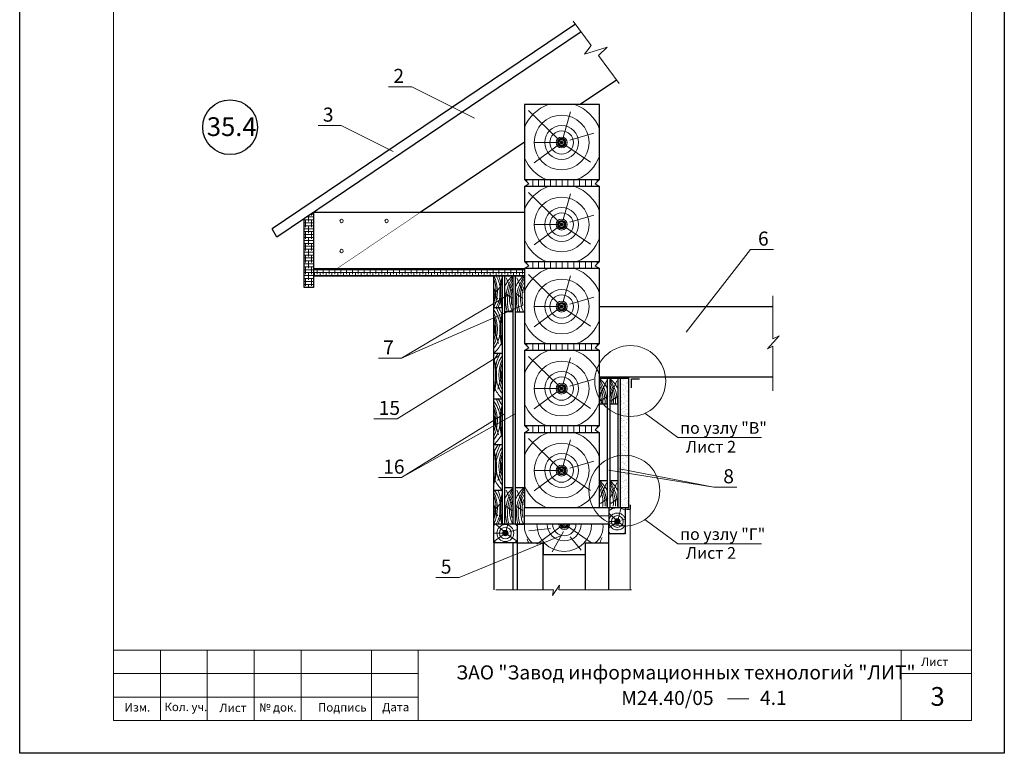
# Model space of a CAD drawing. Units: millimetres. Extents: x -876 to 4304, y -1915 to 476.
# Drawn here: x 663 to 873, y -1569 to -1413 of the extents above; entities that cross this region are included whole.
import ezdxf

# ---------------------------------------------------------------- set-up
doc = ezdxf.new("R2010")
doc.units = ezdxf.units.MM
doc.header["$MEASUREMENT"] = 0
doc.linetypes.add('ACAD_ISO03W100', pattern=[30, 12, -18])
doc.layers.get('0').update_dxf_attribs({"plot": 0})
for name, color, linetype, lineweight in [('вспомогательные линии', 161, 'Continuous', 13), ('Надписи', 180, 'Continuous', 13), ('Стены', 14, 'Continuous', 30), ('Штампы', 7, 'Continuous', 15)]:
    doc.layers.add(name, color=color, linetype=linetype, lineweight=lineweight)
doc.layers.add('Штрих доски', color=7, linetype='Continuous', lineweight=9, true_color=0xffc49f)
doc.styles.get("Standard").update_dxf_attribs({"font": 'TIMES.TTF'})
doc.linetypes.add('BATTING', pattern='A,0.00254,-2.54,[134,ltypeshp.shx,S=2.54,R=0,X=-2.54,Y=0],-5.08,[134,ltypeshp.shx,S=2.54,R=180,X=2.54,Y=0],-2.54', length=10.16254)
doc.linetypes.add('ZIGZAG', pattern='A,0.00254,-5.08,[131,ltypeshp.shx,S=5.08,R=0,X=-5.08,Y=0],-10.16,[131,ltypeshp.shx,S=5.08,R=180,X=5.08,Y=0],-5.08', length=20.32254)
pattern_1 = [(37.5, (-767.9281, -438.6986), (-0.03149668, 0.9634119), [0, -0.76, 0, -0.85, 0, -0.8125]), (7.5, (-767.9281, -438.6986), (0.88488835, 1.411073), [0, -0.41, 0, -0.685, 0, -0.2625]), (327.5, (-768.5431, -438.6986), (1.55707093, 0.00282953), [0, -0.25, 0, -0.9, 0, -1.175]), (317.5, (-768.5431, -438.6986), (1.5030633, 0.4388378), [0, -0.125, 0, -0.59, 0, -0.675])]

msp = doc.modelspace()

# ---------------------------------------------------------------- hatches: boundary and pattern name
at = {"layer": 'Штрих доски', "linetype": 'Continuous', "ltscale": 100}
h = msp.add_hatch(dxfattribs=at)
h.set_pattern_fill('ANSI31', color=0, scale=10, angle=45, style=0)
h.set_pattern_definition([(90, (285.0668, -116.6143), (-1.25, 2e-16), [])])
h.paths.add_polyline_path([(786.79278, -1446.76407), (770.79278, -1446.76407), (771.69733, -1447.66161), (770.79278, -1448.26407), (786.79278, -1448.26407), (785.88823, -1447.66161)])
at = {"layer": 'Штрих доски', "linetype": 'ZIGZAG', "ltscale": 100}
h = msp.add_hatch(dxfattribs=at)
h.set_pattern_fill('ANSI38', color=0, scale=5, angle=135, style=0)
h.set_pattern_definition([(180, (260.98555, -116.6143), (-1e-16, -0.625), []), (270, (260.98555, -116.6143), (0.625, -1.25), [1.5625, -0.9375])])
h.paths.add_polyline_path([(770.79278, -1465.76407), (725.79278, -1465.76407), (725.79278, -1467.26407), (770.79278, -1467.26407)])
h.paths.add_polyline_path([(725.79278, -1453.76407), (723.79278, -1455.11407), (723.79278, -1469.76407), (725.79278, -1469.76407)])
at = {"layer": 'Штрих доски', "linetype": 'Continuous', "ltscale": 100}
h = msp.add_hatch(dxfattribs=at)
h.set_pattern_fill('ANSI31', color=0, scale=10, angle=45, style=0)
h.set_pattern_definition([(90, (285.0668, -134.1143), (-1.25, 2e-16), [])])
h.paths.add_polyline_path([(786.79278, -1464.26407), (770.79278, -1464.26407), (771.69733, -1465.16161), (770.79278, -1465.76407), (786.79278, -1465.76407), (785.88823, -1465.16161)])
h = msp.add_hatch(dxfattribs=at)
h.set_pattern_fill('ANSI31', color=0, scale=10, angle=45, style=0)
h.set_pattern_definition([(90, (285.0668, -151.6143), (-1.25, 2e-16), [])])
h.paths.add_polyline_path([(786.79278, -1481.76407), (770.79278, -1481.76407), (771.69733, -1482.66161), (770.79278, -1483.26407), (786.79278, -1483.26407), (785.88823, -1482.66161)])
h = msp.add_hatch(dxfattribs=at)
h.set_pattern_fill('AR-SAND', color=0, scale=0.5, style=0)
h.set_pattern_definition(pattern_1)
h.paths.add_polyline_path([(793.03837, -1488.8477), (791.98534, -1488.8477), (791.98534, -1489.21146), (793.03837, -1492.13094)])
h = msp.add_hatch(dxfattribs=at)
h.set_pattern_fill('AR-SAND', color=0, scale=0.5, style=0)
h.set_pattern_definition(pattern_1)
h.paths.add_polyline_path([(793.03837, -1492.13094), (791.98534, -1489.21146), (791.29278, -1489.21146), (791.29278, -1516.34892), (793.03837, -1516.34892)])
h = msp.add_hatch(dxfattribs=at)
h.set_pattern_fill('ANSI31', color=0, scale=10, angle=45, style=0)
h.set_pattern_definition([(90, (285.0668, -169.1143), (-1.25, 2e-16), [])])
h.paths.add_polyline_path([(786.79278, -1499.26407), (770.79278, -1499.26407), (771.69733, -1500.16161), (770.79278, -1500.76407), (786.79278, -1500.76407), (785.88823, -1500.16161)])

# ---------------------------------------------------------------- linework, layer by layer
at = {"color": 0}
for p, q in [((663.13937, -1569.18737), (663.13937, -1273.18737)), ((873.13937, -1273.18737), (873.13937, -1569.18737)), ((873.13937, -1569.18737), (663.13937, -1569.18737))]:
    msp.add_line(p, q, dxfattribs=at)
at = {"layer": 'вспомогательные линии', "color": 0, "linetype": 'Continuous', "lineweight": 30}
msp.add_circle((708.02271, -1435.57917), 5.84184, dxfattribs=at)
at = {"layer": 'Надписи', "color": 0}
for p, q in [((741.81698, -1426.95397), (746.74294, -1426.95397)), ((760.16453, -1433.64222), (746.74294, -1426.95397)), ((726.77757, -1435.21713), (731.70353, -1435.21713)), ((742.77748, -1440.7355), (731.70353, -1435.21713)), ((805.25694, -1479.29632), (818.99938, -1461.66711)), ((823.92535, -1461.66711), (818.99938, -1461.66711)), ((767.22084, -1471.41012), (744.56774, -1484.89082)), ((765.45659, -1484.31607), (743.62098, -1497.79677)), ((739.64178, -1484.89082), (744.56774, -1484.89082)), ((766.40335, -1496.85033), (744.56774, -1510.33103)), ((738.69502, -1497.79677), (743.62098, -1497.79677)), ((821.37059, -1501.81436), (803.51699, -1501.81436)), ((791.04629, -1508.45812), (811.1879, -1512.38466)), ((739.64178, -1510.33103), (744.56774, -1510.33103)), ((811.1879, -1512.38466), (816.11386, -1512.38466)), ((778.69044, -1522.68275), (756.85483, -1531.66466)), ((821.37059, -1524.47974), (803.51699, -1524.47974)), ((751.92887, -1531.66466), (756.85483, -1531.66466))]:
    msp.add_line(p, q, dxfattribs=at)
for centre in [(793.35739, -1489.74521), (792.0949, -1513.1394)]:
    msp.add_circle(centre, 7.56081, dxfattribs=at)
at = {"layer": 'Стены', "color": 0}
for p, q in [((764.29807, -1520.26407), (764.29807, -1467.2393)), ((766.10089, -1520.26407), (766.10089, -1467.2393)), ((766.6053, -1520.26407), (766.6053, -1467.2393)), ((768.40811, -1520.26407), (768.40811, -1467.26407)), ((768.91252, -1520.26407), (768.91252, -1467.26407)), ((793.03837, -1516.76407), (793.03837, -1488.8477)), ((788.53837, -1516.76407), (788.53837, -1489.21146)), ((789.04278, -1516.76407), (789.04278, -1489.21146)), ((790.78837, -1516.76407), (790.78837, -1489.21146)), ((791.29278, -1516.76407), (791.29278, -1489.21146))]:
    msp.add_line(p, q, dxfattribs=at)
at = {"layer": 'Стены', "color": 0, "linetype": 'Continuous'}
for points in [[(781.70217, -1413.61771), (716.98594, -1457.30117)], [(782.88324, -1415.22801), (717.99084, -1459.03038)], [(790.42589, -1425.51172), (782.64463, -1430.76407)], [(770.79278, -1430.76407), (770.79278, -1446.76407), (786.79278, -1446.76407), (786.79278, -1430.76407), (770.79278, -1430.76407)], [(770.79278, -1438.76407), (748.57055, -1453.76407)], [(770.79278, -1448.26407), (770.79278, -1464.26407), (786.79278, -1464.26407), (786.79278, -1448.26407), (770.79278, -1448.26407)], [(725.79278, -1453.76407), (725.79278, -1469.76407), (723.79278, -1469.76407), (723.79278, -1455.11407)], [(770.79278, -1453.76407), (725.79278, -1453.76407), (725.79278, -1465.76407), (770.79278, -1465.76407)], [(717.99084, -1459.03038), (716.98594, -1457.30117)], [(725.79278, -1465.76407), (725.79278, -1467.26407), (770.79278, -1467.26407)], [(770.79278, -1465.76407), (770.79278, -1481.76407), (786.79278, -1481.76407), (786.79278, -1465.76407), (770.79278, -1465.76407)], [(786.79278, -1473.8477), (786.79278, -1473.8477), (823.79278, -1473.8477)], [(770.79278, -1483.26407), (770.79278, -1499.26407), (786.79278, -1499.26407), (786.79278, -1483.26407), (770.79278, -1483.26407)], [(786.79278, -1488.8477), (786.79278, -1488.8477), (823.79278, -1488.8477)], [(770.79278, -1500.76407), (770.79278, -1512.26407)], [(770.79278, -1512.26407), (770.79278, -1516.76407), (786.79278, -1516.76407), (786.79278, -1500.76407), (770.79278, -1500.76407)], [(786.79278, -1516.76407), (788.79278, -1516.76407), (788.79278, -1520.26407), (770.79278, -1520.26407), (770.79278, -1516.76407)], [(788.79278, -1516.76407), (792.24278, -1516.76407), (792.24278, -1522.32779), (788.79278, -1522.32779)], [(792.24278, -1516.76407), (793.03837, -1516.76407)], [(769.34534, -1524.26407), (764.29807, -1524.26407), (764.29807, -1520.26407)], [(770.79278, -1520.26407), (764.29807, -1520.26407)], [(769.34534, -1524.26407), (774.79278, -1524.26407), (774.79278, -1526.76407), (783.79278, -1526.76407), (783.79278, -1524.26407), (788.79278, -1524.26407), (788.79278, -1520.26407)], [(769.34534, -1534.29969), (769.34534, -1520.26407)], [(769.34534, -1520.26407), (770.79278, -1520.26407)], [(764.29807, -1524.26407), (764.29807, -1534.29969)], [(768.3979, -1534.29969), (768.3979, -1524.26407)], [(769.34534, -1524.26407), (769.34534, -1523.29969)], [(774.79278, -1534.29969), (774.79278, -1524.26407)], [(783.79278, -1534.29969), (783.79278, -1524.26407)], [(788.79278, -1534.29969), (788.79278, -1524.26407)]]:
    msp.add_lwpolyline(points, dxfattribs=at)
at = {"layer": 'Стены', "color": 0, "linetype": 'ACAD_ISO03W100', "ltscale": 0.2, "const_width": 0.1}
msp.add_lwpolyline([(748.57055, -1453.76407), (730.79278, -1465.76407)], dxfattribs=at)
at = {"layer": 'Стены', "color": 0}
for points in [[(764.29807, -1474.02423), (766.10089, -1474.02423)], [(766.6053, -1474.91934), (768.40811, -1474.91934)], [(768.91252, -1474.94411), (770.79278, -1474.94411)], [(764.29807, -1483.77666), (766.10089, -1483.77666)], [(793.03837, -1489.21146), (786.79278, -1489.21146)], [(793.63662, -1491.17573), (793.63662, -1489.27622), (795.3154, -1489.27622)], [(764.29807, -1493.52909), (766.10089, -1493.52909)], [(788.53837, -1494.67435), (786.79278, -1494.67435)], [(790.78837, -1494.67435), (789.04278, -1494.67435)], [(764.29807, -1503.28152), (766.10089, -1503.28152)], [(788.53837, -1511.01403), (786.79278, -1511.01403)], [(790.78837, -1511.01403), (789.04278, -1511.01403)], [(764.29807, -1513.03395), (766.10089, -1513.03395)], [(766.6053, -1512.48211), (768.40811, -1512.48211)], [(768.91252, -1512.48211), (770.79278, -1512.48211)], [(792.5699, -1517.11674), (793.41049, -1517.11674), (793.41049, -1516.14528)]]:
    msp.add_lwpolyline(points, dxfattribs=at)
at = {"layer": 'Штампы', "color": 0}
for p, q in [((683.13937, -1562.18737), (683.13937, -1280.18737)), ((866.13937, -1280.18737), (866.13937, -1562.18737)), ((866.13937, -1562.18737), (683.13937, -1562.18737))]:
    msp.add_line(p, q, dxfattribs=at)
for points in [[(866.13937, -1547.18737), (683.13937, -1547.18737)], [(693.13937, -1547.18737), (693.13937, -1562.18737)], [(703.13937, -1547.18737), (703.13937, -1562.18737)], [(713.13937, -1547.18737), (713.13937, -1562.18737)], [(723.13937, -1547.18737), (723.13937, -1562.18737)], [(738.13937, -1547.18737), (738.13937, -1562.18737)], [(748.13937, -1547.18737), (748.13937, -1562.18737)], [(851.13937, -1547.18737), (851.13937, -1562.18737)], [(748.13937, -1552.18737), (683.13937, -1552.18737)], [(866.13937, -1552.18737), (851.13937, -1552.18737)], [(748.13937, -1557.18737), (683.13937, -1557.18737)], [(814.08453, -1557.54302), (818.64665, -1557.54302)]]:
    msp.add_lwpolyline(points, dxfattribs=at)
at = {"layer": 'Штрих доски', "color": 0, "linetype": 'Continuous', "ltscale": 100}
for points in [[(790.97796, -1426.26443), (786.60722, -1420.30531), (788.4516, -1418.50971), (783.58054, -1420.0218), (785.00818, -1418.12517), (781.1915, -1412.92147)], [(777.88449, -1438.03485), (771.65469, -1432.01325)], [(778.88773, -1438.27818), (780.59934, -1432.2717)], [(780.4686, -1438.34421), (785.59915, -1436.86231)], [(777.78398, -1439.54164), (772.87303, -1443.16145)], [(778.1682, -1438.8477), (772.88615, -1438.8477)], [(779.19141, -1439.16769), (784.87845, -1443.07313)], [(770.79278, -1446.76407), (771.69733, -1447.66161), (770.79278, -1448.26407)], [(786.79278, -1446.76407), (785.88823, -1447.66161), (786.79278, -1448.26407)], [(777.88449, -1455.53485), (771.65469, -1449.51325)], [(778.88773, -1455.77818), (780.59934, -1449.7717)], [(780.4686, -1455.84421), (785.59915, -1454.36231)], [(777.78398, -1457.04164), (772.87303, -1460.66145)], [(778.1682, -1456.3477), (772.88615, -1456.3477)], [(779.19141, -1456.66769), (784.87845, -1460.57313)], [(770.79278, -1464.26407), (771.69733, -1465.16161), (770.79278, -1465.76407)], [(786.79278, -1464.26407), (785.88823, -1465.16161), (786.79278, -1465.76407)], [(768.2131, -1470.85217), (766.87707, -1467.71399)], [(770.52033, -1470.87695), (769.18429, -1467.73876)], [(777.88449, -1473.03485), (771.65469, -1467.01325)], [(778.88773, -1473.27818), (780.59934, -1467.2717)], [(768.14948, -1472.08016), (766.58623, -1470.95222)], [(770.4567, -1472.10494), (768.89345, -1470.977)], [(780.4686, -1473.34421), (785.59915, -1471.86231)], [(823.79278, -1471.59923), (823.79278, -1480.76383), (825.13219, -1480.10554)], [(778.1682, -1473.8477), (772.88615, -1473.8477)], [(779.19141, -1474.16769), (784.87845, -1478.07313)], [(777.78398, -1474.54164), (772.87303, -1478.16145)], [(825.13219, -1480.10554), (822.6157, -1482.84852), (823.79278, -1482.31858), (823.79278, -1491.84595)], [(770.79278, -1481.76407), (771.69733, -1482.66161), (770.79278, -1483.26407)], [(786.79278, -1481.76407), (785.88823, -1482.66161), (786.79278, -1483.26407)], [(777.88449, -1490.53485), (771.65469, -1484.51325)], [(778.88773, -1490.77818), (780.59934, -1484.7717)], [(780.4686, -1490.84421), (785.59915, -1489.36231)], [(786.93056, -1492.82433), (788.2666, -1489.68615)], [(789.18056, -1492.82433), (790.5166, -1489.68615)], [(777.78398, -1492.04164), (772.87303, -1495.66145)], [(778.1682, -1491.3477), (772.88615, -1491.3477)], [(779.19141, -1491.66769), (784.87845, -1495.57313)], [(786.99418, -1494.05232), (788.55743, -1492.92438)], [(789.24418, -1494.05232), (790.80743, -1492.92438)], [(803.51699, -1501.81436), (796.48862, -1496.62716)], [(770.79278, -1499.26407), (771.69733, -1500.16161), (770.79278, -1500.76407)], [(786.79278, -1499.26407), (785.88823, -1500.16161), (786.79278, -1500.76407)], [(777.88449, -1508.03485), (771.65469, -1502.01325)], [(778.88773, -1508.27818), (780.59934, -1502.2717)], [(780.4686, -1508.34421), (785.59915, -1506.86231)], [(777.78398, -1509.54164), (772.87303, -1513.16145)], [(778.1682, -1508.8477), (772.88615, -1508.8477)], [(779.19141, -1509.16769), (784.87845, -1513.07313)], [(786.93056, -1514.62691), (788.2666, -1511.48872)], [(789.18056, -1514.62691), (790.5166, -1511.48872)], [(768.2131, -1516.17214), (766.87707, -1513.03395)], [(770.52033, -1516.19691), (769.18429, -1513.05872)], [(786.99418, -1515.8549), (788.55743, -1514.72696)], [(789.24418, -1515.8549), (790.80743, -1514.72696)], [(768.14948, -1517.40012), (766.58623, -1516.27219)], [(770.4567, -1517.4249), (768.89345, -1516.29696)], [(787.53942, -1516.76407), (787.38532, -1516.61512)], [(790.17914, -1519.31557), (788.79278, -1517.97554)], [(790.68075, -1519.43723), (791.4425, -1516.76407)], [(766.29998, -1521.79105), (764.7202, -1520.26407)], [(766.8016, -1521.91271), (767.27139, -1520.26407)], [(778.72077, -1520.26407), (773.43871, -1520.26407)], [(790.32099, -1519.72199), (788.79278, -1519.72199)], [(790.12888, -1520.06896), (788.79278, -1521.05379)], [(790.83259, -1519.88199), (792.24278, -1520.8504)], [(791.47119, -1519.47025), (792.24278, -1519.24738)], [(803.51699, -1524.47974), (796.48862, -1519.29254)], [(766.44183, -1522.19747), (764.29807, -1522.19747)], [(766.95344, -1522.35747), (769.34534, -1524.00005)], [(767.59203, -1521.94573), (769.34534, -1521.43931)], [(778.33654, -1520.95802), (773.4256, -1524.57783)], [(779.74397, -1520.58406), (785.10274, -1524.26407)], [(766.24972, -1522.54445), (764.29807, -1523.98298)], [(764.72463, -1534.29969), (776.98081, -1534.29969), (776.781, -1535.48481), (778.24577, -1533.2895), (778.10708, -1534.29969), (793.61476, -1534.29969)]]:
    msp.add_lwpolyline(points, dxfattribs=at)
at = {"layer": 'Штрих доски', "color": 0, "linetype": 'ZIGZAG', "ltscale": 100}
for points in [[(764.43723, -1471.07718), (765.59792, -1469.73923)], [(764.37965, -1471.3029), (765.10875, -1472.30025)], [(744.56774, -1484.89082), (770.44115, -1473.56733)], [(764.35095, -1478.40369), (764.29807, -1474.61488)], [(764.40972, -1478.69481), (765.245, -1481.71941)], [(765.98363, -1488.44724), (765.14835, -1491.47184)], [(764.35095, -1497.90855), (764.29807, -1494.11973)], [(744.56774, -1510.33103), (768.64393, -1496.85033)], [(764.40972, -1498.19967), (765.245, -1501.22426)], [(766.04111, -1507.66098), (766.09399, -1503.87216)], [(765.98234, -1507.9521), (765.14706, -1510.97669)], [(811.1879, -1512.38466), (788.77991, -1508.76556)], [(764.43723, -1517.31702), (765.59792, -1515.97907)], [(764.37965, -1517.54274), (765.10875, -1518.54008)], [(793.30981, -1517.11674), (793.30981, -1534.29969)], [(776.36507, -1521.21998), (771.73704, -1521.72158)], [(779.13055, -1521.84428), (776.67733, -1526.22141)], [(780.56237, -1523.02014), (782.89043, -1525.84651)]]:
    msp.add_lwpolyline(points, dxfattribs=at)
at = {"layer": 'Штрих доски', "color": 0, "linetype": 'BATTING', "ltscale": 0.16}
msp.add_lwpolyline([(770.79278, -1518.52751), (788.62992, -1518.52751)], dxfattribs=at)
at = {"layer": 'Штрих доски', "color": 0, "linetype": 'Continuous', "ltscale": 100}
for centre, radius in [((778.72544, -1438.8477), 5.8393), ((778.72544, -1438.8477), 3.60998), ((778.72544, -1438.8477), 2.49623), ((778.72544, -1438.8477), 1.16958), ((778.72544, -1438.8477), 0.89072), ((778.72544, -1438.8477), 0.74148), ((778.72544, -1438.8477), 0.56526), ((778.72544, -1438.8477), 0.56526), ((778.72544, -1438.8477), 0.28301), ((778.72544, -1438.8477), 0.14471), ((778.72544, -1456.3477), 5.8393), ((778.72544, -1456.3477), 3.60998), ((731.79267, -1455.59513), 0.37106), ((741.38705, -1455.59513), 0.37106), ((778.72544, -1456.3477), 2.49623), ((778.72544, -1456.3477), 1.16958), ((778.72544, -1456.3477), 0.89072), ((778.72544, -1456.3477), 0.74148), ((778.72544, -1456.3477), 0.56526), ((778.72544, -1456.3477), 0.56526), ((778.72544, -1456.3477), 0.28301), ((778.72544, -1456.3477), 0.14471), ((731.79267, -1462.00374), 0.37106), ((778.72544, -1473.8477), 5.8393), ((778.72544, -1473.8477), 3.60998), ((778.72544, -1473.8477), 2.49623), ((778.72544, -1473.8477), 1.16958), ((778.72544, -1473.8477), 0.89072), ((778.72544, -1473.8477), 0.74148), ((778.72544, -1473.8477), 0.56526), ((778.72544, -1473.8477), 0.56526), ((778.72544, -1473.8477), 0.28301), ((778.72544, -1473.8477), 0.14471), ((778.72544, -1491.3477), 5.8393), ((778.72544, -1491.3477), 3.60998), ((778.72544, -1491.3477), 2.49623), ((778.72544, -1491.3477), 1.16958), ((778.72544, -1491.3477), 0.89072), ((778.72544, -1491.3477), 0.74148), ((778.72544, -1491.3477), 0.56526), ((778.72544, -1491.3477), 0.56526), ((778.72544, -1491.3477), 0.28301), ((778.72544, -1491.3477), 0.14471), ((778.72544, -1508.8477), 5.8393), ((778.72544, -1508.8477), 3.60998), ((778.72544, -1508.8477), 2.49623), ((778.72544, -1508.8477), 1.16958), ((778.72544, -1508.8477), 0.89072), ((778.72544, -1508.8477), 0.74148), ((778.72544, -1508.8477), 0.56526), ((778.72544, -1508.8477), 0.56526), ((778.72544, -1508.8477), 0.28301), ((778.72544, -1508.8477), 0.14471), ((766.72045, -1522.19747), 1.80499), ((790.59961, -1519.72199), 1.24811), ((790.59961, -1519.72199), 0.58479), ((790.59961, -1519.72199), 0.44536), ((790.59961, -1519.72199), 0.37074), ((790.59961, -1519.72199), 0.28263), ((790.59961, -1519.72199), 0.28263), ((790.59961, -1519.72199), 0.14151), ((790.59961, -1519.72199), 0.07236), ((766.72045, -1522.19747), 1.24811), ((766.72045, -1522.19747), 0.58479), ((766.72045, -1522.19747), 0.44536), ((766.72045, -1522.19747), 0.37074), ((766.72045, -1522.19747), 0.28263), ((766.72045, -1522.19747), 0.28263), ((766.72045, -1522.19747), 0.14151), ((766.72045, -1522.19747), 0.07236)]:
    msp.add_circle(centre, radius, dxfattribs=at)
for centre, radius, start, end in [((778.72544, -1438.8477), 8.567, 109.3387102, 157.8130234), ((778.72544, -1438.8477), 8.567, 19.6651212, 70.6612898), ((778.72544, -1438.8477), 8.567, 202.1869766, 247.5262239), ((778.72544, -1438.8477), 8.567, 292.4737761, 340.3348788), ((778.72544, -1456.3477), 8.567, 109.3387102, 157.8130234), ((778.72544, -1456.3477), 8.567, 19.6651212, 70.6612898), ((778.72544, -1456.3477), 8.567, 292.4737761, 340.3348788), ((778.72544, -1456.3477), 8.567, 202.1869766, 247.5262239), ((778.72544, -1473.8477), 8.567, 109.3387102, 157.8130234), ((778.72544, -1473.8477), 8.567, 19.6651212, 70.6612898), ((772.84612, -1472.42475), 6.86265, 130.9218205, 155.4211255), ((775.42249, -1472.55365), 8.67538, 144.600695, 195.8243709), ((775.15334, -1472.44952), 6.86265, 130.9218205, 155.4211255), ((777.72971, -1472.57843), 8.67538, 144.600695, 195.8243709), ((776.18564, -1472.52569), 9.03394, 150.1414901, 195.3646458), ((778.49286, -1472.55047), 9.03394, 150.1414901, 195.3646458), ((778.72544, -1473.8477), 8.567, 202.1869766, 247.5262239), ((778.72544, -1473.8477), 8.567, 292.4737761, 340.3348788), ((778.72544, -1491.3477), 8.567, 109.3387102, 157.8130234), ((778.72544, -1491.3477), 8.567, 19.6651212, 70.6612898), ((782.29754, -1494.39691), 6.86265, 24.5788745, 49.0781795), ((779.72117, -1494.52581), 8.67538, 359.0189461, 35.399305), ((778.95802, -1494.49785), 9.03394, 358.8805329, 29.8585099), ((784.54754, -1494.39691), 6.86265, 24.5788745, 49.0781795), ((781.97117, -1494.52581), 8.67538, 359.0189461, 35.399305), ((781.20802, -1494.49785), 9.03394, 358.8805329, 29.8585099), ((778.72544, -1491.3477), 8.567, 202.1869766, 247.5262239), ((778.72544, -1491.3477), 8.567, 292.4737761, 340.3348788), ((778.72544, -1508.8477), 8.567, 109.3387102, 157.8130234), ((778.72544, -1508.8477), 8.567, 19.6651212, 70.6612898), ((778.72544, -1508.8477), 8.567, 292.4737761, 340.3348788), ((782.29754, -1516.19948), 6.86265, 24.5788745, 49.0781795), ((779.72117, -1516.32839), 8.67538, 359.0189461, 35.399305), ((778.95802, -1516.30043), 9.03394, 358.8805329, 29.8585099), ((784.54754, -1516.19948), 6.86265, 24.5788745, 49.0781795), ((781.97117, -1516.32839), 8.67538, 359.0189461, 35.399305), ((781.20802, -1516.30043), 9.03394, 358.8805329, 29.8585099), ((772.84612, -1517.74471), 6.86265, 130.9218205, 155.4211255), ((775.42249, -1517.87362), 8.67538, 144.600695, 195.8243709), ((776.18564, -1517.84566), 9.03394, 150.1414901, 195.3646458), ((775.15334, -1517.76948), 6.86265, 130.9218205, 155.4211255), ((777.72971, -1517.89839), 8.67538, 144.600695, 195.8243709), ((778.49286, -1517.87043), 9.03394, 150.1414901, 195.3646458), ((778.72544, -1508.8477), 8.567, 203.219891, 247.5262239), ((790.59961, -1519.72199), 2.91965, 55.7506099, 128.2324377), ((790.59961, -1519.72199), 1.80499, 24.4465862, 335.5534138), ((766.72045, -1522.19747), 2.91965, 138.5318681, 146.0660366), ((766.72045, -1522.19747), 2.91965, 25.9675897, 41.4681319), ((779.27801, -1520.26407), 5.8393, 180, 0), ((779.27801, -1520.26407), 3.60998, 180, 0), ((779.27801, -1520.26407), 2.49623, 180, 0), ((779.27801, -1520.26407), 1.16958, 180, 0), ((779.27801, -1520.26407), 0.89072, 180, 0), ((779.27801, -1520.26407), 0.74148, 180, 0), ((779.27801, -1520.26407), 0.56526, 180, 0), ((779.27801, -1520.26407), 0.56526, 180, 0), ((779.27801, -1520.26407), 0.28301, 180, 0), ((790.59961, -1519.72199), 2.91965, 231.7675623, 243.1898061), ((790.59961, -1519.72199), 2.91965, 296.8101939, 304.2493901), ((766.72045, -1522.19747), 2.91965, 213.9339634, 225.0582127), ((766.72045, -1522.19747), 2.91965, 314.9417873, 334.0324103), ((779.27801, -1520.26407), 8.567, 202.1869766, 207.8337749), ((779.27801, -1520.26407), 8.567, 332.1662251, 340.3348788)]:
    msp.add_arc(centre, radius, start, end, dxfattribs=at)
at = {"layer": 'Штрих доски', "color": 0, "linetype": 'ZIGZAG', "ltscale": 100}
for centre, radius, start, end in [((756.91882, -1470.64415), 8.11655, 335.3897645, 24.6102355), ((759.00636, -1470.64797), 6.6539, 7.8495666, 30.5678493), ((756.83246, -1470.48909), 9.05935, 10.8888592, 20.8540034), ((777.49143, -1470.86741), 11.9469, 162.445532, 195.3217011), ((782.10293, -1470.64415), 16.35513, 168.0728443, 191.9271557), ((756.9083, -1470.48212), 7.80887, 341.1434508, 18.8565492), ((760.89613, -1471.17539), 3.65913, 338.3902344, 21.6097656), ((774.79811, -1471.93694), 7.1892, 153.7395856, 204.5095216), ((775.71252, -1472.01211), 7.73158, 162.2040163, 191.4169674), ((777.10533, -1471.96171), 7.1892, 153.7395856, 204.5095216), ((778.01974, -1472.03688), 7.73158, 162.2040163, 191.4169674), ((759.00636, -1470.64797), 6.6539, 329.5084467, 350.7901862), ((756.83246, -1478.48988), 9.05935, 10.8888592, 29.5334636), ((756.83246, -1470.48909), 9.05935, 337.0317892, 347.0129401), ((759.40826, -1478.42217), 7.25127, 23.9468623, 37.3372213), ((759.00636, -1478.64875), 6.6539, 7.8495666, 37.3183111), ((756.91882, -1478.64494), 8.11655, 335.3897645, 24.6102355), ((756.9083, -1478.4829), 7.80887, 341.1434508, 18.8565492), ((777.49143, -1478.86819), 11.9469, 162.445532, 197.554468), ((782.10293, -1478.64494), 16.35513, 168.0728443, 191.9271557), ((760.76605, -1478.66158), 3.74517, 340.5767056, 19.4232944), ((759.00636, -1478.64875), 6.6539, 322.6816889, 350.7901862), ((759.40826, -1478.42217), 7.25127, 312.4028075, 333.2272897), ((770.98508, -1488.17459), 7.25127, 142.6627787, 156.0531377), ((773.56089, -1488.2423), 9.05935, 150.4665364, 169.1111408), ((771.38699, -1488.40118), 6.6539, 142.6816889, 172.1504334), ((748.29042, -1488.39737), 16.35513, 348.0728443, 11.9271557), ((752.90192, -1488.62062), 11.9469, 342.445532, 17.554468), ((773.47453, -1488.39737), 8.11655, 155.3897645, 204.6102355), ((773.48505, -1488.23533), 7.80887, 161.1434508, 198.8565492), ((769.6273, -1488.41401), 3.74517, 160.5767056, 199.4232944), ((771.38699, -1488.40118), 6.6539, 189.2098138, 217.3183111), ((780.34556, -1493.9091), 7.1892, 353.8895767, 26.2604144), ((782.59556, -1493.9091), 7.1892, 353.8895767, 26.2604144), ((770.98508, -1488.17459), 7.25127, 206.7727103, 227.5971925), ((779.43115, -1493.98427), 7.73158, 354.879252, 17.7959837), ((781.68115, -1493.98427), 7.73158, 354.879252, 17.7959837), ((759.00636, -1498.15361), 6.6539, 7.8495666, 37.3183111), ((756.91882, -1498.1498), 8.11655, 335.3897645, 24.6102355), ((756.83246, -1497.99473), 9.05935, 10.8888592, 29.5334636), ((759.40826, -1497.92702), 7.25127, 23.9468623, 37.3372213), ((777.49143, -1498.37305), 11.9469, 162.445532, 197.554468), ((782.10293, -1498.1498), 16.35513, 168.0728443, 191.9271557), ((756.9083, -1497.98776), 7.80887, 341.1434508, 18.8565492), ((760.76605, -1498.16644), 3.74517, 340.5767056, 19.4232944), ((759.00636, -1498.15361), 6.6539, 322.6816889, 350.7901862), ((759.40826, -1497.92702), 7.25127, 312.4028075, 333.2272897), ((770.9838, -1507.67945), 7.25127, 142.6627787, 156.0531377), ((773.5596, -1507.74716), 9.05935, 150.4665364, 169.1111408), ((752.90064, -1508.12548), 11.9469, 342.445532, 17.554468), ((748.28914, -1507.90222), 16.35513, 348.0728443, 11.9271557), ((771.3857, -1507.90604), 6.6539, 142.6816889, 172.1504334), ((773.47324, -1507.90222), 8.11655, 155.3897645, 204.6102355), ((773.48377, -1507.74019), 7.80887, 161.1434508, 198.8565492), ((769.62601, -1507.91887), 3.74517, 160.5767056, 199.4232944), ((771.3857, -1507.90604), 6.6539, 189.2098138, 217.3183111), ((770.9838, -1507.67945), 7.25127, 206.7727103, 227.5971925), ((756.91882, -1516.88399), 8.11655, 335.3897645, 24.6102355), ((759.00636, -1516.88781), 6.6539, 7.8495666, 35.3934423), ((756.83246, -1516.72893), 9.05935, 10.8888592, 24.0707132), ((777.49143, -1517.10724), 11.9469, 162.445532, 195.3217011), ((782.10293, -1516.88399), 16.35513, 168.0728443, 191.9271557), ((774.79811, -1517.2569), 7.1892, 153.7395856, 204.5095216), ((780.34556, -1515.71167), 7.1892, 353.8895767, 26.2604144), ((782.59556, -1515.71167), 7.1892, 353.8895767, 26.2604144), ((756.9083, -1516.72196), 7.80887, 341.1434508, 18.8565492), ((760.89613, -1517.41523), 3.65913, 338.3902344, 21.6097656), ((775.71252, -1517.33207), 7.73158, 162.2040163, 191.4169674), ((777.10533, -1517.28167), 7.1892, 153.7395856, 204.5095216), ((778.01974, -1517.35684), 7.73158, 162.2040163, 191.4169674), ((759.00636, -1516.88781), 6.6539, 329.5084467, 350.7901862), ((756.83246, -1516.72893), 9.05935, 337.0317892, 347.0129401), ((775.40891, -1520.69503), 4.6362, 174.666387, 230.3377356), ((783.32612, -1520.89245), 4.23197, 307.1836386, 8.5390231)]:
    msp.add_arc(centre, radius, start, end, dxfattribs=at)

# ---------------------------------------------------------------- texts
at = {"layer": 'вспомогательные линии', "color": 0, "linetype": 'Continuous', "lineweight": 30}
msp.add_text('35.4', height=4, dxfattribs=at).set_placement((703.05977, -1437.4604))
at = {"layer": 'Надписи', "color": 0, "linetype": 'Continuous'}
for s, height, p in [('2', 3, (742.84368, -1426.13647)), ('3', 3, (727.80427, -1434.39963)), ('6', 3, (820.60834, -1460.84961)), ('7', 3, (740.66848, -1484.07331)), ('15', 3, (739.72172, -1496.97926)), ('по узлу "В"', 2.5, (804.00913, -1500.99686)), ('Лист 2', 2.5, (805.20809, -1505.01461)), ('16', 3, (740.66848, -1509.51353)), ('8', 3, (813.19978, -1511.56716)), ('по узлу "Г"', 2.5, (804.00913, -1523.66223)), ('Лист 2', 2.5, (805.20809, -1527.67998)), ('5', 3, (752.95557, -1530.84715))]:
    msp.add_text(s, height=height, dxfattribs=at).set_placement(p)
at = {"layer": 'Штампы', "color": 0}
for s, height, p in [('Лист', 1.8, (855.39539, -1550.54952)), ('ЗАО "Завод информационных технологий "ЛИТ"', 3, (756.24771, -1553.42165)), ('М24.40/05', 3, (791.4426, -1558.87473)), ('4.1', 3, (821.04179, -1558.84641)), ('3', 4, (857.40125, -1559.04816)), ('Изм.', 1.8, (685.49475, -1560.27014)), ('Кол. уч.', 1.8, (694.00565, -1560.17952)), ('Лист', 1.8, (705.74172, -1560.38069)), (' № док.', 1.8, (713.65286, -1560.2805)), ('Подпись', 1.8, (726.76468, -1560.27701)), ('Дата', 1.8, (740.44375, -1560.22033))]:
    msp.add_text(s, height=height, dxfattribs=at).set_placement(p)

doc.saveas('drawing.dxf')
